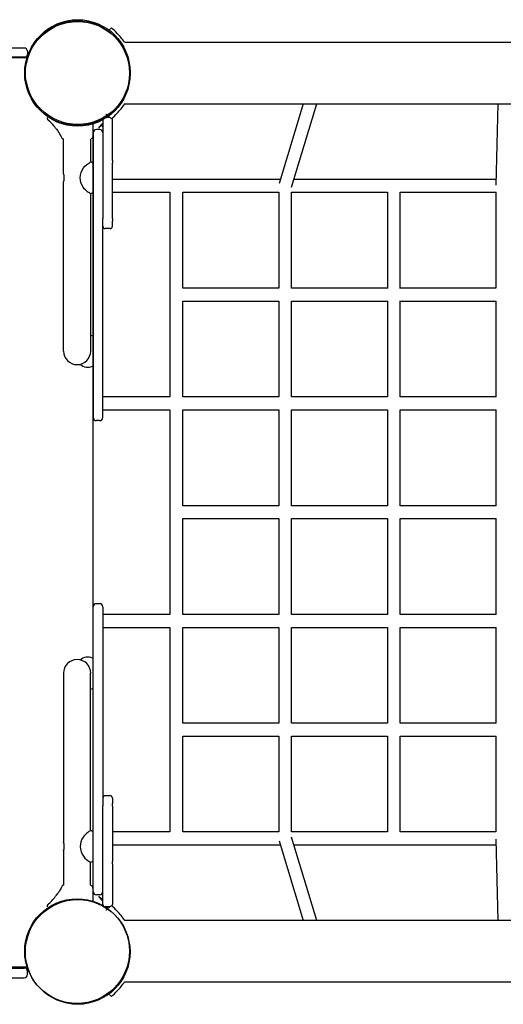
# Model space of a CAD drawing. Extents: x 1199 to 13589, y 4369 to 17981.
# Drawn here: x 3922 to 4523, y 11913 to 13135 of the extents above; entities that cross this region are included whole.
import ezdxf

# ---------------------------------------------------------------- set-up
doc = ezdxf.new("R2010")
doc.units = 0
doc.layers.add('LAYER01', color=7, linetype='Continuous')

msp = doc.modelspace()

# ---------------------------------------------------------------- linework, layer by layer
at = {"layer": 'LAYER01', "color": 7, "linetype": 'Continuous'}
for p, q in [((4032.8, 13121.5), (4036.4, 13125.1)), ((4196.5, 13106.9), (4052.9, 13106.9)), ((4246.4, 13106.9), (4196.5, 13106.9)), ((5956.3, 13106.9), (4246.4, 13106.9)), ((3932, 13095.9), (3932, 13091.9)), ((3193.2, 13089), (3932.3, 13089)), ((4052.6, 13030.7), (4196.5, 13030.7)), ((4196.5, 13030.7), (4246.4, 13030.7)), ((4274.5, 13030.7), (4244.6, 12931.9)), ((4246.4, 13030.7), (5956.3, 13030.7)), ((4259.9, 12927.3), (4291.2, 13030.7)), ((4516.1, 13030.7), (4513.7, 12929.8)), ((3956.7, 13013.7), (3956.7, 13013.7)), ((3958.3, 13010.2), (3957.6, 13010.7)), ((3958, 13010.4), (3957.7, 13010.7)), ((3958.2, 13010.2), (3957.9, 13010.4)), ((3958.4, 13010), (3958.2, 13010.2)), ((4013.4, 13007.9), (4013.4, 12040.1)), ((4025.7, 13010.8), (4025.7, 12936.1)), ((4034.5, 13013.8), (4028.7, 13013.8)), ((4030.3, 13013.8), (4030.9, 13014.3)), ((4031.5, 13016.1), (4031.4, 13016.1)), ((4036.4, 13012), (4032.8, 13015.5)), ((4037.7, 12960.5), (4037.7, 13010.8)), ((4013.7, 12994.8), (4013.7, 12934.4)), ((4021.7, 12998.8), (4017.7, 12998.8)), ((3976.8, 12944.2), (3976.8, 12986.8)), ((4010.5, 12986.8), (4010.5, 12958.5)), ((4012.8, 12957.5), (4013.7, 12957.1)), ((4037.7, 12960.5), (4037.7, 12957.3)), ((4037.7, 12936.1), (4037.7, 12957.3)), ((3976.8, 12823.8), (3976.8, 12933.3)), ((4013.7, 12934.4), (4013.7, 12865.6)), ((4025.7, 12936.1), (4025.7, 12888.4)), ((4246.1, 12936.8), (4037.7, 12936.8)), ((4037.7, 12888.4), (4037.7, 12936.1)), ((4513.9, 12936.8), (4262.8, 12936.8)), ((4010.5, 12919.1), (4010.5, 12823.8)), ((4013.7, 12920.5), (4012.8, 12920.1)), ((4037.7, 12920.8), (4109, 12920.8)), ((4109, 12920.8), (4109, 12666.8)), ((4125, 12801.8), (4125, 12920.8)), ((4125, 12920.8), (4244.1, 12920.8)), ((4244, 12920.8), (4244, 12801.7)), ((4260, 12920.8), (4379, 12920.8)), ((4260, 12801.7), (4260, 12920.8)), ((4379, 12920.8), (4379, 12801.6)), ((4395, 12801.4), (4395, 12920.8)), ((4395, 12920.8), (4513.8, 12920.8)), ((4513.7, 12920.8), (4513.7, 12801.7)), ((4025.7, 12886.3), (4025.7, 12888.4)), ((4025.7, 12865.6), (4025.7, 12886.3)), ((4037.7, 12888.4), (4037.7, 12885.3)), ((4037.7, 12879), (4037.7, 12885.3)), ((4034.7, 12875.8), (4028.7, 12875.8)), ((4037.7, 12879), (4037.7, 12878.8)), ((4013.7, 12865.6), (4013.7, 12773.1)), ((4025.7, 12773.1), (4025.7, 12865.6)), ((3976.8, 12723.8), (3976.8, 12823.8)), ((4010.5, 12823.8), (4010.5, 12723.8)), ((4244, 12801.8), (4125, 12801.8)), ((4379, 12801.8), (4260, 12801.8)), ((4513.7, 12801.8), (4395, 12801.8)), ((4125, 12666.8), (4125, 12785.8)), ((4125, 12785.8), (4244, 12785.8)), ((4244, 12785.9), (4244, 12666.8)), ((4260, 12666.8), (4260, 12785.9)), ((4260, 12785.8), (4379, 12785.8)), ((4379, 12786), (4379, 12666.8)), ((4395, 12666.8), (4395, 12786.2)), ((4395, 12785.8), (4513.7, 12785.8)), ((4513.7, 12785.9), (4513.7, 12666.8)), ((4013.7, 12773.1), (4013.7, 12705.5)), ((4025.7, 12730.3), (4025.7, 12773.1)), ((4012.8, 12742.5), (4013.7, 12742.1)), ((4025.7, 12705.9), (4025.7, 12730.3)), ((4013.7, 12705.5), (4012.8, 12705.1)), ((4013.7, 12705.5), (4013.7, 12701.9)), ((4013.7, 12701.9), (4013.7, 12701.9)), ((4013.7, 12701.9), (4013.7, 12696.2)), ((4025.7, 12701.9), (4025.7, 12705.9)), ((4025.7, 12701.9), (4025.7, 12701.9)), ((4025.7, 12696.2), (4025.7, 12701.9)), ((4013.7, 12696.2), (4013.7, 12663.8)), ((4025.7, 12663.8), (4025.7, 12696.2)), ((4013.7, 12663.8), (4013.7, 12641.4)), ((4025.7, 12641.4), (4025.7, 12663.8)), ((4109, 12650.8), (4109, 12396.8)), ((4125, 12531.8), (4125, 12650.8)), ((4244, 12650.8), (4244, 12531.8)), ((4260, 12531.8), (4260, 12650.8)), ((4379, 12650.8), (4379, 12531.8)), ((4395, 12531.8), (4395, 12650.8)), ((4513.7, 12650.8), (4513.7, 12531.8)), ((4021.7, 12637.4), (4017.7, 12637.4)), ((4125, 12396.8), (4125, 12515.8)), ((4244, 12515.8), (4244, 12396.8)), ((4260, 12396.8), (4260, 12515.8)), ((4379, 12515.8), (4379, 12396.8)), ((4395, 12396.8), (4395, 12515.8)), ((4513.7, 12515.8), (4513.7, 12396.8)), ((4013.7, 12383.8), (4013.7, 12406.2)), ((4021.7, 12410.2), (4017.7, 12410.2)), ((4025.7, 12406.2), (4025.7, 12383.8)), ((4109, 12396.8), (4025.7, 12396.8)), ((4244.1, 12396.8), (4125, 12396.8)), ((4379, 12396.8), (4260, 12396.8)), ((4513.8, 12396.8), (4395, 12396.8)), ((4013.7, 12351.4), (4013.7, 12383.8)), ((4025.7, 12383.8), (4025.7, 12351.4)), ((4025.7, 12380.8), (4109, 12380.8)), ((4109, 12380.8), (4109, 12126.8)), ((4125, 12261.8), (4125, 12380.8)), ((4125, 12380.8), (4244.1, 12380.8)), ((4244, 12380.8), (4244, 12261.8)), ((4260, 12380.8), (4379, 12380.8)), ((4260, 12261.8), (4260, 12380.8)), ((4379, 12380.8), (4379, 12261.8)), ((4395, 12261.8), (4395, 12380.8)), ((4395, 12380.8), (4513.8, 12380.8)), ((4513.7, 12380.8), (4513.7, 12261.8)), ((4013.7, 12345.7), (4013.7, 12351.4)), ((4013.7, 12342.1), (4013.7, 12345.7)), ((4013.7, 12345.7), (4013.7, 12345.7)), ((4025.7, 12351.4), (4025.7, 12345.7)), ((4025.7, 12345.7), (4025.7, 12341.7)), ((4025.7, 12345.7), (4025.7, 12345.7)), ((4013.7, 12342), (4012.8, 12342.5)), ((4013.7, 12274.5), (4013.7, 12342.1)), ((4025.7, 12341.7), (4025.7, 12317.2)), ((3976.8, 12323.8), (3976.8, 12223.8)), ((4010.5, 12223.8), (4010.5, 12323.8)), ((4025.7, 12317.2), (4025.7, 12274.5)), ((4012.8, 12305.1), (4013.7, 12305.5)), ((4013.7, 12182), (4013.7, 12274.5)), ((4025.7, 12274.5), (4025.7, 12182)), ((4244.1, 12261.8), (4125, 12261.8)), ((4379, 12261.8), (4260, 12261.8)), ((4513.8, 12261.8), (4395, 12261.8)), ((4125, 12126.8), (4125, 12245.8)), ((4125, 12245.8), (4244.1, 12245.8)), ((4244, 12245.8), (4244, 12126.8)), ((4260, 12245.8), (4379, 12245.8)), ((4260, 12126.8), (4260, 12245.8)), ((4379, 12245.8), (4379, 12126.8)), ((4395, 12126.8), (4395, 12245.8)), ((4395, 12245.8), (4513.8, 12245.8)), ((4513.7, 12245.8), (4513.7, 12126.8)), ((3976.8, 12223.8), (3976.8, 12114.3)), ((4010.5, 12128.5), (4010.5, 12223.8)), ((4013.7, 12113.2), (4013.7, 12182)), ((4025.7, 12182), (4025.7, 12161.3)), ((4025.7, 12161.3), (4025.7, 12159.2)), ((4034.7, 12171.8), (4028.7, 12171.8)), ((4037.7, 12168.6), (4037.7, 12168.8)), ((4037.7, 12168.6), (4037.7, 12162.3)), ((4037.7, 12159.2), (4037.7, 12162.3)), ((4025.7, 12111.5), (4025.7, 12159.2)), ((4037.7, 12159.2), (4037.7, 12111.5)), ((4013.7, 12127.1), (4012.8, 12127.5)), ((4379, 12126.8), (4260, 12126.8)), ((4513.7, 12126.8), (4395, 12126.8)), ((4013.7, 12052.8), (4013.7, 12113.2)), ((4244.6, 12115.7), (4274.5, 12016.9)), ((4291.2, 12016.9), (4259.9, 12120.3)), ((4513.7, 12117.8), (4516.1, 12016.9)), ((3976.8, 12103.4), (3976.8, 12060.8)), ((4025.7, 12036.8), (4025.7, 12111.5)), ((4037.7, 12111.5), (4037.7, 12090.3)), ((4010.5, 12060.8), (4010.5, 12089.1)), ((4012.8, 12090.1), (4013.7, 12090.5)), ((4037.7, 12087.1), (4037.7, 12090.3)), ((4037.7, 12087.1), (4037.7, 12036.8)), ((4021.7, 12048.8), (4017.7, 12048.8)), ((3956.7, 12033.9), (3956.7, 12033.9)), ((3958.3, 12037.4), (3957.6, 12036.8)), ((3958, 12037.2), (3957.7, 12036.9)), ((3958.2, 12037.4), (3957.9, 12037.2)), ((3958.4, 12037.5), (3958.2, 12037.3)), ((4034.5, 12033.8), (4028.7, 12033.8)), ((4030.3, 12033.8), (4030.9, 12033.3)), ((4031.5, 12031.5), (4031.4, 12031.5)), ((4036.4, 12035.6), (4032.8, 12032.1)), ((4196.5, 12016.9), (4052.9, 12016.9)), ((4246.4, 12016.9), (4196.5, 12016.9)), ((5956.3, 12016.9), (4246.4, 12016.9)), ((2971, 11957.9), (3928, 11957.9)), ((3932.3, 11959), (3193.2, 11959)), ((3932, 11949.9), (3932, 11953.9)), ((2971, 11945.9), (3928, 11945.9)), ((4052.6, 11940.7), (4196.5, 11940.7)), ((4196.5, 11940.7), (4246.4, 11940.7)), ((4246.4, 11940.7), (5956.3, 11940.7)), ((4032.8, 11926), (4036.4, 11922.5))]:
    msp.add_line(p, q, dxfattribs=at)
at = {"layer": 'LAYER01'}
for p, q in [((3928, 13099.9), (2971, 13099.9)), ((3928, 13087.9), (2971, 13087.9)), ((3968.2, 12999.1), (3969.7, 12997.2)), ((3968.2, 12048.5), (3969.7, 12050.4))]:
    msp.add_line(p, q, dxfattribs=at)
at = {"layer": 'LAYER01', "color": 7, "linetype": 'Continuous'}
for points in [[(4038.7, 13115.6), (4039, 13115.3), (4039.8, 13114.5)], [(4029.4, 13017.6), (4029.7, 13017.8), (4029.8, 13018)], [(4029.8, 13018), (4030.7, 13017), (4031.5, 13016.1)], [(4030.5, 13014), (4030.6, 13013.9), (4030.7, 13013.7)], [(4031.2, 13014.6), (4031.2, 13014.6), (4031.2, 13014.5), (4031, 13014.4), (4030.9, 13014.3)], [(4031.1, 13014.4), (4031.1, 13014.5), (4031.2, 13014.6)], [(3977.2, 12986.8), (3976.2, 12987), (3975.4, 12987.6), (3974.4, 12989.4), (3973.4, 12991.3), (3972.4, 12992.8), (3971.7, 12994.1), (3971.1, 12995), (3970.8, 12995.5), (3970.6, 12995.8), (3970.5, 12996), (3970.2, 12996.4), (3969.7, 12997.2), (3969.6, 12997.3)], [(4025.7, 13004.1), (4025.2, 13003.9), (4024.2, 13003.4), (4021.2, 13001.8)], [(4013.7, 12990.8), (4013.7, 12990.8), (4013.4, 12990.4), (4013.2, 12989.9), (4012.8, 12989), (4012.4, 12988.2), (4011.8, 12987.5), (4010.7, 12987.1)], [(4010.4, 12919.1), (4010.4, 12919.1), (4010.1, 12919.3), (4009.4, 12919.7), (4008.4, 12920.4), (4007.1, 12921.2), (4005.7, 12922.4), (4004.1, 12923.8), (4002.6, 12925.3), (4001.2, 12927.2), (3999.6, 12929.9), (3998.4, 12933), (3997.8, 12935.8), (3997.6, 12938.8), (3997.8, 12942.1), (3998.6, 12945.3), (3999.9, 12948.2), (4001.6, 12951), (4003.4, 12953.1), (4005.3, 12954.9), (4006.9, 12956.2), (4008.3, 12957.2), (4009.4, 12957.8), (4010.1, 12958.3), (4010.4, 12958.5), (4010.4, 12958.5)], [(4010.5, 12743.5), (4010.9, 12743.3), (4012.8, 12742.5)], [(4109, 12666.8), (4025.7, 12666.8)], [(4244.1, 12666.8), (4125, 12666.8)], [(4379, 12666.8), (4260, 12666.8)], [(4513.8, 12666.8), (4395, 12666.8)], [(4025.7, 12650.8), (4109, 12650.8)], [(4125, 12650.8), (4244.1, 12650.8)], [(4260, 12650.8), (4379, 12650.8)], [(4395, 12650.8), (4513.8, 12650.8)], [(4244.1, 12531.8), (4125, 12531.8)], [(4379, 12531.8), (4260, 12531.8)], [(4513.8, 12531.8), (4395, 12531.8)], [(4125, 12515.8), (4244.1, 12515.8)], [(4260, 12515.8), (4379, 12515.8)], [(4395, 12515.8), (4513.8, 12515.8)], [(4010.5, 12304.1), (4010.9, 12304.2), (4012.8, 12305.1)], [(4010.4, 12128.5), (4010.4, 12128.5), (4010.1, 12128.3), (4009.4, 12127.9), (4008.4, 12127.2), (4007.1, 12126.3), (4005.7, 12125.2), (4004.1, 12123.8), (4002.6, 12122.2), (4001.2, 12120.4), (3999.6, 12117.7), (3998.4, 12114.6), (3997.8, 12111.8), (3997.6, 12108.7), (3997.8, 12105.5), (3998.6, 12102.3), (3999.9, 12099.3), (4001.6, 12096.6), (4003.4, 12094.5), (4005.3, 12092.7), (4006.9, 12091.4), (4008.3, 12090.4), (4009.4, 12089.7), (4010.1, 12089.3), (4010.4, 12089.1), (4010.4, 12089.1)], [(4109, 12126.8), (4092, 12126.8), (4037.7, 12126.8)], [(4244.1, 12126.8), (4125, 12126.8)], [(4037.7, 12110.8), (4246.1, 12110.8)], [(4262.8, 12110.8), (4513.9, 12110.8)], [(3977.2, 12060.8), (3976.2, 12060.6), (3975.4, 12060), (3974.4, 12058.2), (3973.4, 12056.3), (3972.4, 12054.7), (3971.7, 12053.5), (3971.1, 12052.6), (3970.8, 12052), (3970.6, 12051.8), (3970.5, 12051.6), (3970.2, 12051.1), (3969.7, 12050.4), (3969.6, 12050.2)], [(4013.7, 12056.7), (4013.7, 12056.8), (4013.4, 12057.2), (4013.2, 12057.7), (4012.8, 12058.6), (4012.4, 12059.4), (4011.8, 12060.1), (4010.7, 12060.5)], [(4025.7, 12043.4), (4025.2, 12043.7), (4024.2, 12044.2), (4021.2, 12045.8)], [(4029.4, 12030), (4029.7, 12029.7), (4029.8, 12029.6)], [(4029.8, 12029.6), (4030.7, 12030.5), (4031.5, 12031.5)], [(4030.5, 12033.6), (4030.6, 12033.7), (4030.7, 12033.9)], [(4031.2, 12033), (4031.2, 12033), (4031.2, 12033), (4031, 12033.2), (4030.9, 12033.3)], [(4031.1, 12033.1), (4031.1, 12033.1), (4031.2, 12033)], [(4038.7, 11932), (4039, 11932.3), (4039.8, 11933.1)]]:
    msp.add_lwpolyline(points, dxfattribs=at)
at = {"layer": 'LAYER01'}
for centre in [(3993.7, 13068.8), (3994.5, 13067.9), (3993.7, 11978.8), (3994.5, 11977.9)]:
    msp.add_circle(centre, 65, dxfattribs=at)
at = {"layer": 'LAYER01', "color": 7, "linetype": 'Continuous'}
for centre in [(3994.5, 13070.1), (3994.5, 11977.9)]:
    msp.add_circle(centre, 65, dxfattribs=at)
for centre, radius, start, end in [((3709.2, 12786.3), 471, 44.7752, 45.9976), ((3994.5, 13068.8), 69.5, 33.2734, 45.1476), ((3928, 13095.9), 4, 0, 90), ((3928, 13091.9), 4, 270, 0), ((3994.5, 13068.3), 69.5, 314.8529, 327.2466), ((3709, 13351), 471.3, 314.0027, 315.2245), ((3959.2, 13012.8), 2.63, 161.2964, 232.8943), ((3911, 12957.4), 70.8, 36.0757, 48.0026), ((4075.2, 12958.4), 69.2, 135.6133, 142.564), ((4028.7, 13010.8), 3, 90, 180), ((4131.7, 12895.6), 155.7, 130.1064, 130.3209), ((4030.7, 13015.4), 0.971, 315.9966, 43.5664), ((4034.7, 13010.8), 3, 0, 37.9403), ((4017.7, 12994.8), 4, 90, 180), ((4021.7, 12994.8), 4, 0, 90), ((4021.7, 13002.3), 4, 0, 24.5616), ((4006.8, 12946.1), 12.9, 62, 73.6051), ((3960.5, 12938.8), 17.3, 341.4269, 18.3193), ((4006.8, 12931.5), 12.9, 286.4006, 298), ((4028.7, 12878.8), 3, 180, 270), ((4034.7, 12878.8), 3, 270, 0), ((3993.7, 12723.8), 16.9, 180, 0), ((4006.8, 12716.5), 12.9, 224.4364, 298), ((4017.7, 12641.4), 4, 180, 270), ((4021.7, 12641.4), 4, 270, 360), ((4017.7, 12406.2), 4, 90, 180), ((4021.7, 12406.2), 4, 0, 90), ((3993.7, 12323.8), 16.9, 0, 180), ((4006.8, 12331.1), 12.9, 62, 135.5636), ((4028.7, 12168.8), 3, 90, 180), ((4034.7, 12168.8), 3, 0, 90), ((4006.8, 12116.1), 12.9, 62, 73.5994), ((3960.5, 12108.8), 17.3, 341.6807, 18.5731), ((4006.8, 12101.5), 12.9, 286.3949, 298), ((4017.7, 12052.8), 4, 180, 270), ((4021.7, 12052.8), 4, 270, 0), ((3911, 12090.2), 70.8, 311.9974, 323.9243), ((4075.2, 12089.2), 69.2, 217.436, 224.3867), ((4021.7, 12045.3), 4, 335.4384, 0), ((3959.2, 12034.8), 2.63, 127.1057, 198.7036), ((4028.7, 12036.8), 3, 180, 270), ((4131.7, 12152), 155.7, 229.6791, 229.8936), ((4030.7, 12032.2), 0.971, 316.4336, 44.0034), ((3709, 11696.6), 471.3, 44.7755, 45.9973), ((4034.7, 12036.8), 3, 322.0597, 0), ((3994.5, 11979.3), 69.5, 32.7534, 45.1471), ((3928, 11953.9), 4, 0, 90), ((3928, 11953.9), 4, 0, 90), ((3928, 11949.9), 4, 270, 0), ((3928, 11949.9), 4, 270, 0), ((3709.2, 12261.3), 471, 314.0024, 315.2248), ((3994.5, 11978.8), 69.5, 314.8524, 326.7266)]:
    msp.add_arc(centre, radius, start, end, dxfattribs=at)

doc.saveas('drawing.dxf')
